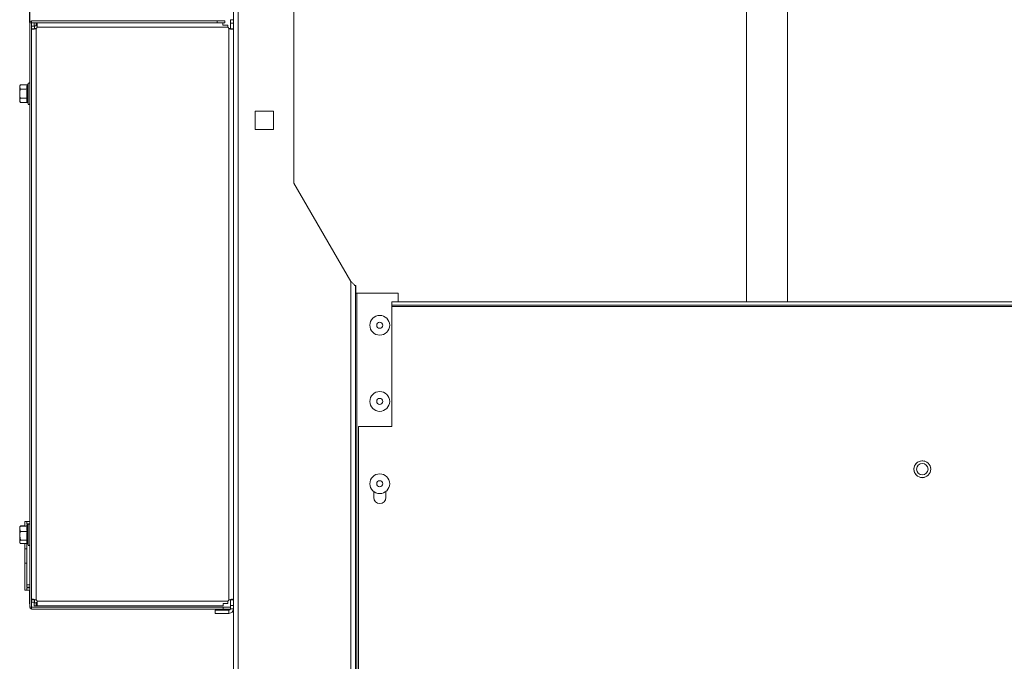
# Model space of a CAD drawing. Units: millimetres. Extents: x 209 to 63164, y -22 to 5718.
# Drawn here: x 55719 to 56365, y 4085 to 4506 of the extents above; entities that cross this region are included whole.
import ezdxf

# ---------------------------------------------------------------- set-up
doc = ezdxf.new("R2010")
doc.units = ezdxf.units.MM
doc.header["$PDSIZE"] = -1
doc.styles.add('SLDTEXTSTYLE2', font='TXT', dxfattribs={"width": 0.663})
doc.dimstyles.new('SLDDIMSTYLE2', dxfattribs={"dimtxt": 2.69062, "dimasz": 2.5, "dimexe": 0, "dimexo": 0.0625, "dimgap": 0.672655, "dimtad": 1, "dimdec": 0, "dimlfac": 20, "dimrnd": 1e-09, "dimzin": 12, "dimdsep": 46, "dimtxsty": 'SLDTEXTSTYLE2', "dimsah": 1, "dimcen": 0.09, "dimadec": 0, "dimazin": 3, "dimtfac": 1, "dimtofl": 0, "dimtmove": 0, "dimatfit": 3, "dimfxl": 1, "dimfrac": 2, "dimtolj": 1, "dimtzin": 12, "dimarcsym": 0})

# ---------------------------------------------------------------- blocks, each defined once
blk = doc.blocks.new('*D561')
at = {"color": 0, "lineweight": -2}
for p, q in [((55725.5, 4504.32), (55725.5, 5198.2)), ((57220.18, 5198.2), (55765.5, 5198.2)), ((57260.18, 5048.3), (57260.18, 5198.2))]:
    blk.add_line(p, q, dxfattribs=at)
at = {"color": 0}
for points in [[(55765.5, 5204.87), (55765.5, 5191.53), (55725.5, 5198.2)], [(57220.18, 5191.53), (57220.18, 5204.87), (57260.18, 5198.2)]]:
    blk.add_solid(points, dxfattribs=at)
at = {"layer": 'Defpoints', "color": 0}
for p in [(55725.5, 5198.2), (57260.18, 5048.24), (55725.5, 4504.26)]:
    blk.add_point(p, dxfattribs=at)
at = {"color": 0, "insert": (56492.84, 5243.2), "char_height": 50, "attachment_point": 5, "style": 'SLDTEXTSTYLE2'}
blk.add_mtext('\\A1;1535', dxfattribs=at)

msp = doc.modelspace()

# ---------------------------------------------------------------- linework, layer by layer
at = {"color": 7, "linetype": 'Continuous', "lineweight": 15}
for p, q in [((55859.18, 5051.74), (55859.18, 2801.74)), ((55862.18, 5051.74), (55862.18, 2801.74)), ((55898.9, 4398.94), (55898.9, 4929.53)), ((56195.79, 4586.74), (56195.79, 4321.01)), ((56222.79, 4321.01), (56222.79, 4586.74)), ((55725.5, 4120.66), (55725.5, 4504.26)), ((55725.5, 4504.26), (55726.7, 4504.26)), ((55726.7, 4120.66), (55726.7, 4504.26)), ((55726.71, 4505.46), (55726.71, 4504.26)), ((55726.71, 4505.46), (55848.5, 4505.46)), ((55726.71, 4504.26), (55848.5, 4504.26)), ((55728.44, 4504.26), (55728.44, 4502.26)), ((55729.76, 4504.26), (55729.76, 4502.26)), ((55848.5, 4505.46), (55848.5, 4504.26)), ((55848.5, 4505.46), (55853.5, 4505.46)), ((55848.5, 4504.26), (55852.11, 4504.26)), ((55852.11, 4504.26), (55853.5, 4504.26)), ((55852.11, 4502.77), (55852.11, 4504.26)), ((55853.5, 4505.46), (55853.5, 4504.26)), ((55857.18, 4506.26), (55859.18, 4506.26)), ((55857.18, 4504.02), (55857.18, 4506.26)), ((55859.18, 4504.02), (55857.18, 4504.02)), ((55857.18, 4500.29), (55857.18, 4504.02)), ((55726.7, 4502.02), (55728.7, 4502.02)), ((55726.7, 4500.29), (55728.7, 4500.29)), ((55729.76, 4502.26), (55728.44, 4502.26)), ((55728.7, 4502.02), (55728.7, 4500.29)), ((55729.7, 4500.47), (55729.7, 4125.47)), ((55730.29, 4501.26), (55855.59, 4501.26)), ((55855.44, 4502.77), (55852.11, 4502.77)), ((55856.18, 4500.47), (55856.18, 4125.47)), ((55859.18, 4500.29), (55857.18, 4500.29)), ((55719.35, 4463.45), (55718.9, 4462.67)), ((55718.9, 4462.67), (55718.9, 4462)), ((55719.35, 4460.56), (55718.9, 4462)), ((55718.9, 4457.67), (55718.9, 4462)), ((55723.79, 4463.45), (55719.35, 4463.45)), ((55723.79, 4460.56), (55719.35, 4460.56)), ((55724.44, 4464.41), (55724.2, 4463.77)), ((55718.9, 4457.67), (55718.9, 4453.34)), ((55719.35, 4451.9), (55718.9, 4453.34)), ((55718.9, 4453.34), (55718.9, 4452.67)), ((55718.9, 4452.67), (55719.35, 4451.9)), ((55723.79, 4454.79), (55719.35, 4454.79)), ((55723.79, 4451.9), (55719.35, 4451.9)), ((55724.2, 4451.58), (55724.44, 4450.94)), ((55885.5, 4446.24), (55873.5, 4446.24)), ((55873.5, 4446.24), (55873.5, 4434.24)), ((55885.5, 4434.24), (55885.5, 4446.24)), ((55873.5, 4434.24), (55885.5, 4434.24)), ((55936.18, 4334.37), (55898.9, 4398.94)), ((55936.18, 4334.37), (55936.18, 2801.74)), ((55938.79, 4331.74), (55939.18, 4331.74)), ((55939.18, 4331.74), (55939.18, 2801.74)), ((55939.18, 4331.74), (55939.54, 4331.74)), ((55939.54, 4331.74), (55939.54, 4326.74)), ((55939.54, 4326.74), (55940.18, 4326.74)), ((55940.18, 2805.74), (55940.18, 4326.74)), ((55967.18, 4326.74), (55940.18, 4326.74)), ((55967.18, 4321.01), (55967.18, 4326.74)), ((55963.18, 4321.01), (55963.18, 4319.01)), ((57155.18, 4321.01), (55963.18, 4321.01)), ((57155.18, 4319.01), (55963.18, 4319.01)), ((55963.18, 4318.01), (55963.18, 4319.01)), ((55963.18, 4318.01), (57155.18, 4318.01)), ((55963.18, 4318.01), (55963.18, 4239.27)), ((55963.18, 4239.27), (55941.18, 4239.27)), ((55941.18, 4239.27), (55941.18, 3175.25)), ((56305.93, 4212.9), (56305.81, 4212.85)), ((56305.81, 4212.85), (56305.88, 4212.75)), ((56306.33, 4213.86), (56306.2, 4213.84)), ((56306.2, 4213.84), (56306.26, 4213.73)), ((56306.78, 4214.74), (56306.81, 4214.61)), ((56306.91, 4214.73), (56306.78, 4214.74)), ((56307.51, 4215.51), (56307.52, 4215.38)), ((56307.64, 4215.48), (56307.51, 4215.51)), ((56308.38, 4216.12), (56308.37, 4216)), ((56308.5, 4216.07), (56308.38, 4216.12)), ((56309.35, 4216.57), (56309.31, 4216.45)), ((56309.45, 4216.5), (56309.35, 4216.57)), ((56310.39, 4216.82), (56310.32, 4216.71)), ((56310.47, 4216.73), (56310.39, 4216.82)), ((56311.45, 4216.87), (56311.37, 4216.77)), ((56311.52, 4216.76), (56311.45, 4216.87)), ((56312.5, 4216.72), (56312.41, 4216.64)), ((56312.55, 4216.6), (56312.5, 4216.72)), ((56313.51, 4216.37), (56313.4, 4216.31)), ((56313.54, 4216.24), (56313.51, 4216.37)), ((56314.43, 4215.84), (56314.31, 4215.8)), ((56314.43, 4215.71), (56314.43, 4215.84)), ((56315.23, 4215.14), (56315.11, 4215.12)), ((56315.21, 4215.01), (56315.23, 4215.14)), ((56315.89, 4214.3), (56315.77, 4214.31)), ((56315.85, 4214.18), (56315.89, 4214.3)), ((56316.38, 4213.35), (56316.26, 4213.39)), ((56316.32, 4213.25), (56316.38, 4213.35)), ((56305.71, 4211.87), (56305.61, 4211.81)), ((56305.61, 4211.81), (56305.7, 4211.72)), ((56305.7, 4210.83), (56305.61, 4210.74)), ((56305.61, 4210.74), (56305.71, 4210.68)), ((56305.88, 4209.8), (56305.81, 4209.7)), ((56305.81, 4209.7), (56305.93, 4209.65)), ((56306.26, 4208.82), (56306.2, 4208.71)), ((56306.2, 4208.71), (56306.33, 4208.69)), ((56306.81, 4207.93), (56306.78, 4207.81)), ((56306.78, 4207.81), (56306.91, 4207.81)), ((56307.52, 4207.17), (56307.51, 4207.04)), ((56307.51, 4207.04), (56307.64, 4207.07)), ((56308.37, 4206.55), (56308.38, 4206.42)), ((56308.38, 4206.42), (56308.5, 4206.47)), ((56309.31, 4206.1), (56309.35, 4205.98)), ((56313.4, 4206.24), (56313.51, 4206.18)), ((56313.51, 4206.18), (56313.54, 4206.3)), ((56314.31, 4206.75), (56314.43, 4206.71)), ((56314.43, 4206.71), (56314.43, 4206.84)), ((56315.11, 4207.42), (56315.23, 4207.41)), ((56315.23, 4207.41), (56315.21, 4207.53)), ((56315.77, 4208.24), (56315.89, 4208.25)), ((56315.89, 4208.25), (56315.85, 4208.36)), ((56316.26, 4209.16), (56316.38, 4209.19)), ((56316.38, 4209.19), (56316.32, 4209.3)), ((56316.68, 4212.33), (56316.57, 4212.39)), ((56316.57, 4210.16), (56316.68, 4210.21)), ((56316.6, 4212.24), (56316.68, 4212.33)), ((56316.68, 4210.21), (56316.6, 4210.31)), ((56316.78, 4211.27), (56316.68, 4211.35)), ((56316.68, 4211.2), (56316.78, 4211.27)), ((56309.35, 4205.98), (56309.45, 4206.05)), ((56310.32, 4205.84), (56310.39, 4205.73)), ((56310.39, 4205.73), (56310.47, 4205.82)), ((56311.37, 4205.78), (56311.45, 4205.68)), ((56311.45, 4205.68), (56311.52, 4205.78)), ((56312.41, 4205.91), (56312.5, 4205.83)), ((56312.5, 4205.83), (56312.55, 4205.95)), ((55951.18, 4196.61), (55951.18, 4192.77)), ((55959.18, 4192.77), (55959.18, 4196.62)), ((55719.35, 4173.97), (55719.15, 4173.6)), ((55722.3, 4174.05), (55719.35, 4174.05)), ((55723.79, 4173.97), (55719.35, 4173.97)), ((55723.6, 4176.86), (55722.3, 4176.86)), ((55722.3, 4176.86), (55722.3, 4173.97)), ((55723.6, 4176.86), (55723.6, 4175.36)), ((55725.5, 4176.86), (55723.6, 4176.86)), ((55723.6, 4174.86), (55723.6, 4173.97)), ((55724.44, 4175.01), (55724.12, 4174.15)), ((55719.1, 4173.61), (55718.9, 4173.27)), ((55718.9, 4173.27), (55718.9, 4172.13)), ((55719.35, 4170.29), (55718.9, 4172.13)), ((55718.9, 4172.13), (55718.9, 4167.45)), ((55719.35, 4164.6), (55718.9, 4167.45)), ((55718.9, 4163.59), (55718.9, 4167.45)), ((55723.79, 4170.29), (55719.35, 4170.29)), ((55718.9, 4163.59), (55718.9, 4163.27)), ((55718.9, 4163.27), (55719.1, 4162.94)), ((55719.35, 4162.5), (55719.31, 4162.64)), ((55723.79, 4164.6), (55719.35, 4164.6)), ((55723.79, 4162.58), (55719.35, 4162.58)), ((55722.3, 4162.5), (55719.35, 4162.5)), ((55722.3, 4162.58), (55722.3, 4159.08)), ((55723.6, 4162.58), (55723.6, 4159.08)), ((55724.04, 4162.64), (55724.44, 4161.54)), ((55722.3, 4159.08), (55723.6, 4159.08)), ((55722.3, 4149.64), (55722.3, 4159.08)), ((55723.6, 4149.64), (55723.6, 4159.08)), ((55722.3, 4149.64), (55722.3, 4131.86)), ((55723.6, 4149.64), (55722.3, 4149.64)), ((55723.6, 4149.64), (55723.6, 4133.86)), ((55725.5, 4135.36), (55723.6, 4135.36)), ((55723.6, 4131.86), (55722.3, 4131.86)), ((55725.5, 4133.86), (55723.6, 4133.86)), ((55725.5, 4133.36), (55723.6, 4133.36)), ((55723.6, 4133.36), (55723.6, 4131.86)), ((55725.5, 4131.86), (55723.6, 4131.86)), ((55725.3, 4122.86), (55725.3, 4131.86)), ((55725.3, 4122.86), (55725.5, 4122.86)), ((55728.7, 4125.65), (55726.7, 4125.65)), ((55726.7, 4123.92), (55728.7, 4123.92)), ((55728.44, 4121.68), (55728.44, 4123.68)), ((55728.44, 4123.68), (55729.76, 4123.68)), ((55728.7, 4125.65), (55728.7, 4123.92)), ((55729.76, 4121.68), (55729.76, 4123.68)), ((55730.29, 4124.68), (55855.59, 4124.68)), ((55852.44, 4123.17), (55855.44, 4123.17)), ((55852.44, 4121.68), (55852.44, 4123.17)), ((55857.18, 4125.65), (55859.18, 4125.65)), ((55857.18, 4121.92), (55857.18, 4125.65)), ((55726.7, 4120.66), (55725.5, 4120.66)), ((55726.71, 4120.66), (55726.71, 4119.46)), ((55852.5, 4120.66), (55726.71, 4120.66)), ((55852.5, 4119.46), (55726.71, 4119.46)), ((55728.44, 4121.68), (55729.76, 4121.68)), ((55729.76, 4121.68), (55852.44, 4121.68)), ((55847.18, 4116.68), (55847.18, 4118.68)), ((55847.18, 4118.68), (55856.18, 4118.68)), ((55847.18, 4116.68), (55856.18, 4116.68)), ((55852.5, 4119.46), (55852.5, 4120.66)), ((55857.18, 4120.66), (55852.5, 4120.66)), ((55857.16, 4119.46), (55852.5, 4119.46)), ((55856.18, 4118.68), (55856.18, 4116.68)), ((55859.18, 4121.92), (55857.18, 4121.92)), ((55857.18, 4119.68), (55857.18, 4121.92)), ((55857.18, 4119.68), (55859.18, 4119.68))]:
    msp.add_line(p, q, dxfattribs=at)
at = {"color": 8, "linetype": 'Continuous', "lineweight": 15}
for p, q in [((55724.44, 4457.67), (55724.44, 4464.41)), ((55724.44, 4450.94), (55724.44, 4457.67)), ((55724.82, 4175.36), (55723.6, 4175.36)), ((55724.38, 4174.86), (55723.6, 4174.86)), ((55724.44, 4161.96), (55724.44, 4175.01)), ((55725.5, 4175.36), (55725.09, 4175.36)), ((55725.5, 4174.86), (55725.5, 4174.86)), ((55724.44, 4161.54), (55724.44, 4161.96))]:
    msp.add_line(p, q, dxfattribs=at)
at = {"color": 7, "linetype": 'Continuous', "lineweight": 15}
for centre, radius in [((55955.18, 4305.74), 6.5), ((55955.18, 4305.74), 2), ((55955.18, 4255.74), 6.5), ((55955.18, 4255.74), 2), ((56311.18, 4211.27), 5.5), ((56311.18, 4211.27), 3.75), ((55955.18, 4201.74), 6.5), ((55955.18, 4201.74), 2)]:
    msp.add_circle(centre, radius, dxfattribs=at)
for centre, radius, start, end in [((55726.71, 4504.26), 1.2, 90, 180), ((55726.71, 4504.26), 0.001, 90, 180), ((55728.44, 4502.02), 2, 309.08604, 337.63617), ((55857.44, 4502.02), 2, 202.36383, 230.86748), ((55724.95, 4464.22), 0.55, 0, 160), ((55724.95, 4451.12), 0.55, 200, 0), ((55955.18, 4192.77), 4, 180, 0), ((55724.95, 4174.82), 0.55, 0, 160), ((55724.95, 4161.72), 0.55, 200, 0), ((55728.44, 4123.92), 2, 22.36383, 50.91396), ((55857.44, 4123.92), 2, 129.08604, 157.63617), ((55726.71, 4120.66), 1.2, 180, 270), ((55726.71, 4120.66), 0.001, 180, 270), ((55856.18, 4119.68), 3, 270, 0), ((55856.18, 4119.68), 1, 270, 0)]:
    msp.add_arc(centre, radius, start, end, dxfattribs=at)
for points, knots in [([(55729.76, 4504.26), (55729.85, 4504.25), (55730.02, 4504.22), (55730.21, 4504.03), (55730.35, 4503.77), (55730.45, 4503.32), (55730.43, 4502.72), (55730.37, 4501.97), (55730.32, 4501.51), (55730.29, 4501.26)], [0, 0, 0, 0, 0.141407, 0.27142, 0.390723, 0.500201, 0.71079, 0.845555, 1, 1, 1, 1]), ([(55729.7, 4500.47), (55729.49, 4500.4), (55729.07, 4500.28), (55728.33, 4500.1), (55727.56, 4499.98), (55727.03, 4500.05), (55726.75, 4500.16), (55726.72, 4500.24), (55726.7, 4500.29)], [0, 0, 0, 0, 0.143318, 0.27425, 0.50001, 0.712106, 0.846554, 1, 1, 1, 1]), ([(55729.76, 4502.26), (55729.92, 4502.25), (55730.14, 4502.23), (55730.34, 4502.1), (55730.42, 4501.99), (55730.44, 4501.9), (55730.43, 4501.86), (55730.43, 4501.86)], [0, 0, 0, 0, 0.509799, 0.703222, 0.862792, 0.994155, 1, 1, 1, 1]), ([(55730.38, 4502.03), (55730.39, 4502), (55730.43, 4501.91), (55730.42, 4501.73), (55730.38, 4501.51), (55730.32, 4501.35), (55730.29, 4501.26)], [0, 0, 0, 0, 0.200161, 0.429272, 0.693709, 1, 1, 1, 1]), ([(55855.59, 4501.26), (55855.57, 4501.52), (55855.52, 4502.06), (55855.47, 4502.53), (55855.44, 4502.77)], [0, 0, 0, 0, 0.500011, 1, 1, 1, 1]), ([(55859.18, 4500.29), (55859.17, 4500.24), (55859.14, 4500.15), (55858.87, 4500.04), (55858.34, 4499.97), (55857.59, 4500.11), (55856.85, 4500.28), (55856.42, 4500.4), (55856.18, 4500.47)], [0, 0, 0, 0, 0.146641, 0.278791, 0.500223, 0.714404, 0.848225, 1, 1, 1, 1]), ([(55718.9, 4462), (55718.9, 4462.04), (55718.91, 4462.53), (55719.14, 4463), (55719.35, 4463.45)], [0, 0, 0, 0, 0.070196, 1, 1, 1, 1]), ([(55718.9, 4457.67), (55718.91, 4457.9), (55718.93, 4458.88), (55719.17, 4459.83), (55719.35, 4460.56)], [0, 0, 0, 0, 0.231862, 1, 1, 1, 1]), ([(55723.79, 4460.56), (55723.66, 4461.04), (55723.39, 4462), (55723.65, 4462.96), (55723.79, 4463.45)], [0, 0, 0, 0, 0.492241, 1, 1, 1, 1]), ([(55723.79, 4454.79), (55723.66, 4455.74), (55723.39, 4457.66), (55723.65, 4459.58), (55723.79, 4460.56)], [0, 0, 0, 0, 0.492244, 1, 1, 1, 1]), ([(55723.79, 4463.45), (55723.83, 4463.45), (55723.92, 4463.46), (55724.04, 4463.53), (55724.14, 4463.64), (55724.19, 4463.73), (55724.2, 4463.77), (55724.2, 4463.77)], [0, 0, 0, 0, 0.236141, 0.471276, 0.732194, 0.992388, 1, 1, 1, 1]), ([(55723.79, 4460.56), (55723.83, 4460.56), (55723.92, 4460.57), (55724.04, 4460.6), (55724.14, 4460.66), (55724.19, 4460.7), (55724.2, 4460.72), (55724.2, 4460.72)], [0, 0, 0, 0, 0.236165, 0.471299, 0.732187, 0.992458, 1, 1, 1, 1]), ([(55724.2, 4463.77), (55724.16, 4463.64), (55723.93, 4462.97), (55723.82, 4461.93), (55724.09, 4461.07), (55724.2, 4460.72)], [0, 0, 0, 0, 0.130529, 0.655232, 1, 1, 1, 1]), ([(55724.2, 4460.72), (55724.16, 4460.46), (55723.93, 4459.14), (55723.82, 4457.08), (55724.09, 4455.32), (55724.2, 4454.63)], [0, 0, 0, 0, 0.130527, 0.655236, 1, 1, 1, 1]), ([(55719.35, 4454.79), (55719.3, 4454.99), (55719.03, 4455.93), (55718.96, 4456.9), (55718.9, 4457.67)], [0, 0, 0, 0, 0.2109984, 1, 1, 1, 1]), ([(55718.9, 4453.34), (55718.9, 4453.38), (55718.91, 4453.87), (55719.14, 4454.34), (55719.35, 4454.79)], [0, 0, 0, 0, 0.070197, 1, 1, 1, 1]), ([(55723.79, 4451.9), (55723.66, 4452.37), (55723.39, 4453.34), (55723.65, 4454.3), (55723.79, 4454.79)], [0, 0, 0, 0, 0.492241, 1, 1, 1, 1]), ([(55723.79, 4454.79), (55723.83, 4454.79), (55723.92, 4454.78), (55724.04, 4454.75), (55724.14, 4454.69), (55724.19, 4454.65), (55724.2, 4454.63), (55724.2, 4454.63)], [0, 0, 0, 0, 0.236165, 0.471299, 0.732187, 0.992458, 1, 1, 1, 1]), ([(55724.2, 4451.58), (55724.2, 4451.58), (55724.19, 4451.62), (55724.14, 4451.71), (55724.04, 4451.82), (55723.92, 4451.89), (55723.83, 4451.9), (55723.79, 4451.9)], [0, 0, 0, 0, 0.007612, 0.267814, 0.528741, 0.763832, 1, 1, 1, 1]), ([(55724.2, 4454.63), (55724.16, 4454.5), (55723.93, 4453.85), (55723.82, 4452.82), (55724.09, 4451.93), (55724.2, 4451.58)], [0, 0, 0, 0, 0.130521, 0.655229, 1, 1, 1, 1]), ([(55936.18, 4334.37), (55936.45, 4334.15), (55936.97, 4333.71), (55937.71, 4333.06), (55938.35, 4332.4), (55938.65, 4331.96), (55938.79, 4331.74)], [0, 0, 0, 0, 0.250003, 0.5, 0.75, 1, 1, 1, 1]), ([(55718.9, 4172.13), (55718.9, 4172.17), (55718.91, 4172.8), (55719.14, 4173.4), (55719.35, 4173.97)], [0, 0, 0, 0, 0.0702, 1, 1, 1, 1]), ([(55723.79, 4170.29), (55723.66, 4170.9), (55723.39, 4172.12), (55723.65, 4173.35), (55723.79, 4173.97)], [0, 0, 0, 0, 0.492242, 1, 1, 1, 1]), ([(55724.2, 4174.29), (55724.2, 4174.29), (55724.19, 4174.24), (55724.14, 4174.15), (55724.04, 4174.05), (55723.92, 4173.98), (55723.83, 4173.97), (55723.79, 4173.97)], [0, 0, 0, 0, 0.00753, 0.267816, 0.528693, 0.763832, 1, 1, 1, 1]), ([(55724.2, 4174.29), (55724.16, 4174.12), (55723.93, 4173.27), (55723.82, 4171.95), (55724.09, 4170.85), (55724.2, 4170.41)], [0, 0, 0, 0, 0.1305247, 0.6552331, 1, 1, 1, 1]), ([(55718.9, 4167.45), (55718.9, 4167.51), (55718.91, 4168.48), (55719.14, 4169.42), (55719.35, 4170.29)], [0, 0, 0, 0, 0.070199, 1, 1, 1, 1]), ([(55723.79, 4164.6), (55723.66, 4165.53), (55723.39, 4167.43), (55723.65, 4169.33), (55723.79, 4170.29)], [0, 0, 0, 0, 0.492244, 1, 1, 1, 1]), ([(55723.79, 4170.29), (55723.83, 4170.3), (55723.92, 4170.3), (55724.04, 4170.32), (55724.14, 4170.36), (55724.19, 4170.39), (55724.2, 4170.41), (55724.2, 4170.41)], [0, 0, 0, 0, 0.23616, 0.471308, 0.732188, 0.992466, 1, 1, 1, 1]), ([(55724.2, 4170.41), (55724.16, 4170.15), (55723.93, 4168.85), (55723.82, 4166.82), (55724.09, 4165.08), (55724.2, 4164.39)], [0, 0, 0, 0, 0.130525, 0.655235, 1, 1, 1, 1]), ([(55718.9, 4163.59), (55718.91, 4163.67), (55718.93, 4164.01), (55719.17, 4164.34), (55719.35, 4164.6)], [0, 0, 0, 0, 0.231845, 1, 1, 1, 1]), ([(55719.35, 4162.58), (55719.3, 4162.65), (55719.03, 4162.98), (55718.96, 4163.32), (55718.9, 4163.59)], [0, 0, 0, 0, 0.211, 1, 1, 1, 1]), ([(55723.79, 4162.58), (55723.66, 4162.91), (55723.39, 4163.59), (55723.65, 4164.26), (55723.79, 4164.6)], [0, 0, 0, 0, 0.492241, 1, 1, 1, 1]), ([(55723.79, 4164.6), (55723.83, 4164.6), (55723.92, 4164.59), (55724.04, 4164.55), (55724.14, 4164.48), (55724.19, 4164.42), (55724.2, 4164.39), (55724.2, 4164.39)], [0, 0, 0, 0, 0.2361745, 0.4712987, 0.7322081, 0.9924802, 1, 1, 1, 1]), ([(55723.79, 4162.58), (55723.83, 4162.58), (55723.92, 4162.57), (55724.04, 4162.5), (55724.09, 4162.44), (55724.12, 4162.4)], [0, 0, 0, 0, 0.3380507, 0.6746281, 1, 1, 1, 1]), ([(55724.2, 4164.39), (55724.16, 4164.3), (55723.93, 4163.85), (55723.81, 4163.27), (55724.01, 4162.77), (55724.06, 4162.65)], [0, 0, 0, 0, 0.158742, 0.796879, 1, 1, 1, 1]), ([(55726.7, 4125.65), (55726.72, 4125.7), (55726.75, 4125.79), (55727.01, 4125.9), (55727.54, 4125.97), (55728.3, 4125.83), (55729.03, 4125.66), (55729.47, 4125.54), (55729.7, 4125.47)], [0, 0, 0, 0, 0.1466222, 0.2787639, 0.5002189, 0.7143862, 0.8482003, 1, 1, 1, 1]), ([(55730.29, 4124.68), (55730.32, 4124.44), (55730.38, 4123.99), (55730.44, 4123.23), (55730.46, 4122.48), (55730.26, 4121.97), (55730.02, 4121.72), (55729.85, 4121.7), (55729.76, 4121.68)], [0, 0, 0, 0, 0.150674, 0.284225, 0.500282, 0.717986, 0.850813, 1, 1, 1, 1]), ([(55730.44, 4124.1), (55730.44, 4124.09), (55730.45, 4124.04), (55730.42, 4123.96), (55730.34, 4123.85), (55730.13, 4123.71), (55729.92, 4123.69), (55729.76, 4123.68)], [0, 0, 0, 0, 0.015496, 0.150798, 0.298434, 0.486548, 1, 1, 1, 1]), ([(55730.29, 4124.68), (55730.33, 4124.6), (55730.39, 4124.44), (55730.43, 4124.22), (55730.43, 4124.04), (55730.4, 4123.96), (55730.38, 4123.93)], [0, 0, 0, 0, 0.301857, 0.569712, 0.812129, 1, 1, 1, 1]), ([(55855.44, 4123.17), (55855.47, 4123.41), (55855.52, 4123.88), (55855.57, 4124.42), (55855.59, 4124.68)], [0, 0, 0, 0, 0.499998, 1, 1, 1, 1]), ([(55856.18, 4125.47), (55856.4, 4125.54), (55856.82, 4125.66), (55857.56, 4125.84), (55858.32, 4125.96), (55858.86, 4125.89), (55859.13, 4125.78), (55859.17, 4125.7), (55859.18, 4125.65)], [0, 0, 0, 0, 0.143318, 0.27424, 0.500011, 0.712108, 0.846554, 1, 1, 1, 1])]:
    msp.add_open_spline(points, degree=3, knots=knots, dxfattribs=at)

# ---------------------------------------------------------------- dimensions: what is measured, and where the dimension line sits
at = {"color": 1}
dim = msp.add_linear_dim(base=(55725.5, 5198.2), p1=(57260.18, 5048.24), p2=(55725.5, 4504.26), dimstyle='SLDDIMSTYLE2', override={"dimtxt": 50, "dimasz": 40, "dimgap": 20, "dimlfac": 1, "dimtxsty": 'SLDTEXTSTYLE2'}, dxfattribs=at)
dim.commit()
dim.dimension.update_dxf_attribs({"geometry": '*D561', "text_midpoint": (56492.84, 5243.2)})

doc.saveas('drawing.dxf')
